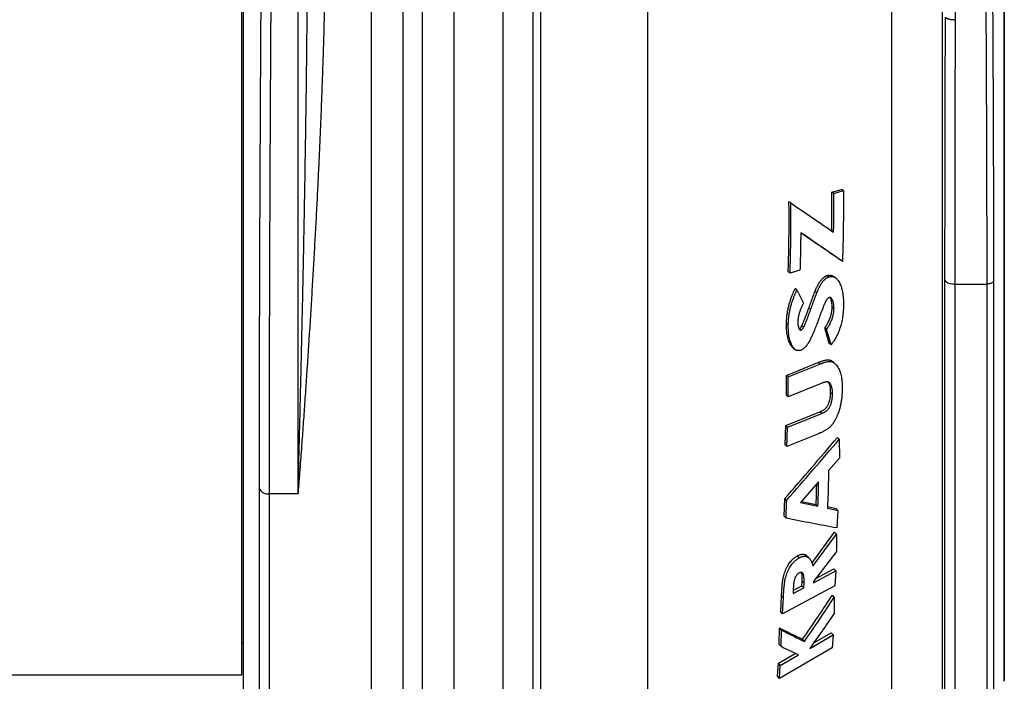
# Model space of a CAD drawing. Units: millimetres. Extents: x 0 to 420, y 0 to 297.
# Drawn here: x 247 to 285, y 204 to 230 of the extents above; entities that cross this region are included whole.
import ezdxf

# ---------------------------------------------------------------- set-up
doc = ezdxf.new("R2010")
doc.units = ezdxf.units.MM

msp = doc.modelspace()

# ---------------------------------------------------------------- linework, layer by layer
at = {"color": 7, "linetype": 'Continuous', "lineweight": 25}
for p, q in [((257.496, 211.63), (257.496, 285.015)), ((282.901, 281.03), (282.901, 229.954)), ((260.329, 276.389), (260.329, 193.562)), ((261.552, 275.358), (261.552, 194.563)), ((271.003, 273.674), (271.003, 197.047)), ((266.876, 272.433), (266.876, 197.554)), ((255.38, 269.236), (255.38, 200.895)), ((255.381, 269.281), (255.381, 200.852)), ((284.799, 204.386), (284.799, 268.574)), ((284.801, 268.542), (284.801, 204.42)), ((282.395, 268.147), (282.395, 202.113)), ((280.439, 267.158), (280.439, 202.963)), ((262.3, 264.078), (262.3, 198.098)), ((266.574, 263.708), (266.574, 198.306)), ((263.523, 262.519), (263.523, 199.086)), ((265.415, 262.519), (265.415, 199.086)), ((255.326, 204.639), (255.326, 237.764)), ((278.136, 223.284), (278.507, 223.39)), ((278.207, 223.243), (278.136, 223.284)), ((278.207, 223.243), (278.578, 223.35)), ((278.578, 223.35), (278.507, 223.39)), ((276.548, 222.872), (276.476, 222.912)), ((278.543, 220.616), (278.471, 220.664)), ((276.519, 220.161), (276.447, 220.209)), ((276.901, 220.271), (276.519, 220.161)), ((278.014, 220.014), (277.943, 220.063)), ((282.507, 200.938), (282.507, 219.907)), ((282.882, 219.74), (284.134, 219.74)), ((282.882, 219.74), (282.882, 200.594)), ((284.134, 200.594), (284.134, 219.74)), ((284.383, 219.848), (284.383, 200.815)), ((276.785, 219.514), (276.713, 219.564)), ((276.785, 219.514), (277.037, 218.995)), ((277.552, 219.396), (277.48, 219.447)), ((277.314, 218.75), (277.243, 218.802)), ((278.217, 218.786), (278.145, 218.839)), ((276.45, 218.161), (276.379, 218.214)), ((277.044, 218.066), (276.972, 218.12)), ((276.865, 218.013), (276.874, 218.015)), ((276.945, 217.961), (276.874, 218.015)), ((278.032, 217.442), (277.86, 218.044)), ((277.931, 217.989), (277.86, 218.044)), ((278.104, 217.385), (277.931, 217.989)), ((278.104, 217.385), (278.032, 217.442)), ((276.377, 216.209), (277.595, 216.702)), ((276.449, 216.151), (277.667, 216.644)), ((277.667, 216.644), (277.595, 216.702)), ((276.376, 215.44), (276.377, 216.209)), ((276.449, 216.151), (276.377, 216.209)), ((276.448, 215.379), (276.449, 216.151)), ((277.721, 215.895), (276.448, 215.379)), ((278.159, 215.472), (278.087, 215.535)), ((276.448, 215.379), (276.376, 215.44)), ((276.353, 214.269), (277.675, 214.805)), ((276.425, 214.206), (277.747, 214.741)), ((277.747, 214.741), (277.675, 214.805)), ((276.324, 213.524), (276.353, 214.269)), ((276.425, 214.206), (276.353, 214.269)), ((276.396, 213.459), (276.425, 214.206)), ((277.613, 213.953), (276.396, 213.459)), ((278.42, 213.742), (278.349, 213.81)), ((278.42, 213.742), (278.424, 213.014)), ((276.396, 213.459), (276.324, 213.524)), ((278.424, 213.014), (278.004, 212.533)), ((277.624, 212.097), (276.916, 211.292)), ((256.004, 194.579), (256.004, 211.832)), ((257.496, 211.63), (256.377, 211.63)), ((256.377, 211.63), (256.377, 194.243)), ((276.295, 210.763), (276.313, 211.45)), ((276.385, 211.379), (276.313, 211.45)), ((276.366, 210.69), (276.385, 211.379)), ((276.916, 211.292), (277.597, 211.149)), ((276.958, 211.341), (277.526, 211.223)), ((277.526, 211.223), (277.597, 211.149)), ((277.964, 211.079), (278.367, 210.992)), ((277.966, 211.137), (278.296, 211.067)), ((278.367, 210.992), (278.296, 211.067)), ((278.367, 210.992), (278.324, 210.312)), ((276.366, 210.69), (276.295, 210.763)), ((277.368, 208.963), (278.242, 210.148)), ((278.314, 210.07), (278.242, 210.148)), ((277.405, 208.838), (278.314, 210.07)), ((278.314, 210.07), (278.308, 209.406)), ((278.308, 209.406), (277.429, 208.248)), ((276.876, 209.157), (276.804, 209.235)), ((277.427, 208.193), (278.284, 208.649)), ((277.513, 208.359), (278.212, 208.73)), ((278.284, 208.649), (278.212, 208.73)), ((278.284, 208.649), (278.253, 208.07)), ((276.979, 208.075), (276.986, 208.26)), ((276.986, 208.26), (277.058, 208.179)), ((277.429, 208.248), (277.427, 208.193)), ((278.253, 208.07), (276.229, 206.994)), ((276.636, 207.774), (277.051, 207.994)), ((276.643, 207.936), (276.636, 207.774)), ((276.641, 207.896), (276.979, 208.075)), ((276.979, 208.075), (277.051, 207.994)), ((277.051, 207.994), (277.058, 208.179)), ((276.157, 207.076), (276.189, 207.69)), ((276.261, 207.609), (276.189, 207.69)), ((276.229, 206.994), (276.261, 207.609)), ((278.228, 207.636), (278.157, 207.72)), ((278.228, 207.636), (278.221, 207.006)), ((276.229, 206.994), (276.157, 207.076)), ((276.1, 205.813), (276.11, 206.448)), ((276.182, 206.364), (276.11, 206.448)), ((276.172, 205.727), (276.182, 206.364)), ((277.073, 205.925), (277.001, 206.012)), ((277.277, 205.653), (278.185, 206.176)), ((277.431, 205.871), (278.113, 206.264)), ((278.185, 206.176), (278.113, 206.264)), ((278.185, 206.176), (278.147, 205.676)), ((255.326, 205.889), (255.38, 205.889)), ((255.38, 205.889), (255.38, 200.895)), ((276.172, 205.727), (276.1, 205.813)), ((278.147, 205.676), (276.104, 204.496)), ((276.068, 205.085), (276.72, 205.461)), ((276.14, 204.997), (276.843, 205.403)), ((276.032, 204.586), (276.068, 205.085)), ((276.14, 204.997), (276.068, 205.085)), ((276.104, 204.496), (276.14, 204.997)), ((213.276, 204.639), (255.326, 204.639)), ((276.104, 204.496), (276.032, 204.586)), ((284.801, 204.42), (284.801, 204.42))]:
    msp.add_line(p, q, dxfattribs=at)
at = {"color": 7, "linetype": 'Continuous', "lineweight": 25, "flags": 128}
for points in [[(278.269, 219.984), (278.233, 220.009), (278.198, 220.034)], [(282.507, 219.907), (282.515, 219.881), (282.53, 219.855), (282.554, 219.831), (282.585, 219.809), (282.624, 219.789), (282.668, 219.772), (282.717, 219.758), (282.77, 219.749), (282.825, 219.743), (282.882, 219.74)], [(276.643, 217.261), (276.679, 217.233), (276.715, 217.205)], [(278.227, 216.684), (278.192, 216.713), (278.156, 216.742)], [(277.27, 209.132), (277.235, 209.171), (277.199, 209.21)]]:
    msp.add_lwpolyline(points, dxfattribs=at)
at = {"color": 7, "linetype": 'Continuous', "lineweight": 25}
for centre, radius, start, end in [((256.325, 211.981), 0.355, 204.8665, 278.4245), ((284.426, 204.419), 0.375, 354.9982, 0.2638), ((284.426, 204.419), 0.375, 355.0065, 0.2648)]:
    msp.add_arc(centre, radius, start, end, dxfattribs=at)
for points, knots in [([(257.151, 285.295), (257.145, 285.059), (257.134, 284.587), (257.118, 283.85), (257.102, 283.093), (257.086, 282.315), (257.069, 281.511), (257.053, 280.684), (257.036, 279.831), (257.02, 278.959), (257.003, 278.066), (256.987, 277.17), (256.971, 276.273), (256.955, 275.375), (256.939, 274.461), (256.924, 273.531), (256.908, 272.586), (256.893, 271.627), (256.878, 270.653), (256.862, 269.665), (256.847, 268.665), (256.832, 267.634), (256.816, 266.573), (256.801, 265.481), (256.785, 264.376), (256.77, 263.26), (256.755, 262.152), (256.74, 261.051), (256.726, 259.961), (256.712, 258.861), (256.698, 257.754), (256.685, 256.639), (256.671, 255.518), (256.658, 254.39), (256.645, 253.256), (256.632, 252.117), (256.619, 250.953), (256.607, 249.766), (256.594, 248.555), (256.582, 247.341), (256.569, 246.124), (256.558, 244.926), (256.547, 243.746), (256.536, 242.585), (256.526, 241.424), (256.515, 240.264), (256.506, 239.105), (256.496, 237.948), (256.487, 236.793), (256.478, 235.64), (256.47, 234.491), (256.461, 233.327), (256.453, 232.147), (256.446, 230.954), (256.438, 229.766), (256.431, 228.586), (256.425, 227.433), (256.419, 226.306), (256.413, 225.206), (256.408, 224.115), (256.403, 223.032), (256.399, 221.96), (256.395, 220.897), (256.391, 219.845), (256.388, 218.804), (256.385, 217.774), (256.383, 216.74), (256.381, 215.701), (256.379, 214.659), (256.378, 213.633), (256.378, 212.621), (256.377, 211.96), (256.377, 211.63)], [0, 0, 0, 0, 0.014555, 0.029116, 0.043679, 0.058239, 0.072794, 0.087547, 0.102305, 0.117065, 0.131824, 0.146576, 0.160558, 0.174546, 0.188535, 0.202522, 0.216505, 0.230487, 0.244475, 0.258464, 0.272452, 0.286434, 0.301135, 0.315842, 0.330552, 0.345259, 0.35996, 0.373941, 0.387927, 0.401914, 0.4159, 0.429881, 0.443862, 0.457848, 0.471835, 0.485821, 0.499802, 0.514502, 0.529207, 0.543914, 0.55862, 0.573319, 0.587299, 0.601284, 0.61527, 0.629255, 0.643234, 0.657214, 0.671199, 0.685185, 0.69917, 0.713149, 0.727848, 0.742552, 0.757258, 0.771962, 0.78666, 0.80064, 0.814624, 0.828611, 0.842595, 0.856575, 0.870554, 0.884539, 0.898525, 0.91251, 0.926489, 0.941187, 0.955891, 0.970598, 0.985302, 1, 1, 1, 1]), ([(256.004, 211.832), (256.004, 212.144), (256.004, 212.768), (256.005, 213.723), (256.006, 214.691), (256.007, 215.673), (256.009, 216.668), (256.011, 217.675), (256.014, 218.695), (256.017, 219.727), (256.02, 220.769), (256.024, 221.841), (256.029, 222.941), (256.034, 224.07), (256.039, 225.209), (256.045, 226.357), (256.051, 227.495), (256.057, 228.622), (256.064, 229.737), (256.071, 230.858), (256.078, 231.985), (256.086, 233.117), (256.094, 234.253), (256.102, 235.394), (256.111, 236.538), (256.12, 237.685), (256.13, 238.854), (256.14, 240.045), (256.15, 241.257), (256.161, 242.47), (256.173, 243.682), (256.184, 244.874), (256.195, 246.045), (256.207, 247.195), (256.219, 248.343), (256.231, 249.488), (256.243, 250.629), (256.255, 251.766), (256.268, 252.899), (256.281, 254.027), (256.294, 255.149), (256.308, 256.284), (256.322, 257.431), (256.336, 258.59), (256.351, 259.739), (256.366, 260.88), (256.381, 261.991), (256.395, 263.075), (256.41, 264.13), (256.425, 265.175), (256.44, 266.209), (256.455, 267.231), (256.47, 268.241), (256.485, 269.238), (256.5, 270.223), (256.515, 271.194), (256.531, 272.167), (256.547, 273.141), (256.563, 274.115), (256.58, 275.072), (256.596, 276.011), (256.613, 276.927), (256.629, 277.818), (256.645, 278.685), (256.661, 279.533), (256.678, 280.363), (256.694, 281.176), (256.71, 281.972), (256.727, 282.75), (256.743, 283.507), (256.759, 284.244), (256.77, 284.716), (256.775, 284.952)], [0, 0, 0, 0, 0.013999, 0.028004, 0.04201, 0.056015, 0.070014, 0.084014, 0.098019, 0.112025, 0.126029, 0.140029, 0.154748, 0.169474, 0.184201, 0.198927, 0.213646, 0.227646, 0.24165, 0.255656, 0.269661, 0.28366, 0.297659, 0.311664, 0.32567, 0.339674, 0.353674, 0.368393, 0.383118, 0.397845, 0.41257, 0.427289, 0.441289, 0.455295, 0.469302, 0.483307, 0.497307, 0.511307, 0.525312, 0.539319, 0.553324, 0.567324, 0.582044, 0.59677, 0.611498, 0.626224, 0.640944, 0.654945, 0.668951, 0.682959, 0.696965, 0.710967, 0.724968, 0.738974, 0.752982, 0.766988, 0.780989, 0.79571, 0.810437, 0.825166, 0.839893, 0.854614, 0.869053, 0.883497, 0.897944, 0.912388, 0.926827, 0.941458, 0.956094, 0.970733, 0.985369, 1, 1, 1, 1]), ([(284.134, 219.74), (284.134, 220.078), (284.134, 220.755), (284.133, 221.786), (284.131, 222.831), (284.129, 223.89), (284.126, 224.963), (284.122, 226.048), (284.117, 227.145), (284.112, 228.21), (284.107, 229.24), (284.101, 230.234), (284.094, 231.236), (284.088, 232.205), (284.081, 233.14), (284.076, 233.818), (284.072, 234.276), (284.07, 234.513), (284.068, 234.75), (284.066, 234.988), (284.064, 235.226), (284.06, 235.708), (284.054, 236.44), (284.044, 237.424), (284.035, 238.419), (284.025, 239.424), (284.014, 240.432), (284.003, 241.443), (283.991, 242.457), (283.979, 243.48), (283.967, 244.51), (283.953, 245.547), (283.94, 246.591), (283.926, 247.641), (283.912, 248.655), (283.898, 249.63), (283.885, 250.53), (283.875, 251.154), (283.87, 251.502), (283.868, 251.611), (283.867, 251.719), (283.865, 251.828), (283.863, 251.937), (283.857, 252.313), (283.847, 252.962), (283.833, 253.885), (283.817, 254.82), (283.802, 255.765), (283.785, 256.716), (283.769, 257.67), (283.752, 258.627), (283.734, 259.593), (283.716, 260.566), (283.697, 261.545), (283.678, 262.531), (283.659, 263.522), (283.639, 264.477), (283.621, 265.395), (283.603, 266.239), (283.59, 266.818), (283.584, 267.133), (283.582, 267.221), (283.58, 267.308), (283.578, 267.395), (283.576, 267.482), (283.574, 267.569), (283.568, 267.854), (283.557, 268.341), (283.542, 269.03), (283.526, 269.732), (283.509, 270.444), (283.492, 271.166), (283.476, 271.868), (283.459, 272.547), (283.443, 273.204), (283.431, 273.69), (283.423, 274.006), (283.419, 274.153), (283.415, 274.299), (283.412, 274.442), (283.408, 274.565), (283.405, 274.712), (283.4, 274.888), (283.393, 275.151), (283.385, 275.464), (283.375, 275.829), (283.365, 276.211), (283.354, 276.61), (283.343, 277.026), (283.331, 277.457), (283.319, 277.89), (283.307, 278.324), (283.294, 278.757), (283.281, 279.2), (283.268, 279.653), (283.254, 280.116), (283.245, 280.424), (283.24, 280.58)], [0, 0, 0, 0, 0.017166, 0.034381, 0.051646, 0.06896, 0.086324, 0.103737, 0.121199, 0.138711, 0.154162, 0.169652, 0.18518, 0.200746, 0.214476, 0.228235, 0.231844, 0.235454, 0.239067, 0.242682, 0.246299, 0.249917, 0.264686, 0.279577, 0.29459, 0.309724, 0.324981, 0.340085, 0.355306, 0.370645, 0.386102, 0.401676, 0.417368, 0.433179, 0.449106, 0.46322, 0.477426, 0.490002, 0.491654, 0.493307, 0.494962, 0.496618, 0.498275, 0.499933, 0.513846, 0.527997, 0.542383, 0.557007, 0.571867, 0.586692, 0.601745, 0.617027, 0.632537, 0.648275, 0.664241, 0.680436, 0.696859, 0.711499, 0.726317, 0.739503, 0.740992, 0.742482, 0.743974, 0.745468, 0.746963, 0.748461, 0.749959, 0.761661, 0.773686, 0.786034, 0.798706, 0.811702, 0.825021, 0.83701, 0.849249, 0.861739, 0.864521, 0.867314, 0.87012, 0.872938, 0.875522, 0.877237, 0.881414, 0.885778, 0.892562, 0.899756, 0.907359, 0.915371, 0.923792, 0.932623, 0.941863, 0.950693, 0.959866, 0.969384, 0.979245, 0.989451, 1, 1, 1, 1]), ([(283.489, 280.413), (283.496, 280.202), (283.508, 279.785), (283.527, 279.15), (283.546, 278.517), (283.564, 277.884), (283.582, 277.255), (283.597, 276.711), (283.609, 276.257), (283.619, 275.89), (283.629, 275.526), (283.638, 275.163), (283.648, 274.802), (283.658, 274.421), (283.668, 274.018), (283.682, 273.454), (283.7, 272.746), (283.721, 271.894), (283.741, 271.044), (283.761, 270.229), (283.779, 269.451), (283.791, 268.899), (283.799, 268.54), (283.803, 268.374), (283.807, 268.209), (283.81, 268.044), (283.814, 267.879), (283.818, 267.714), (283.827, 267.289), (283.842, 266.602), (283.862, 265.651), (283.882, 264.701), (283.901, 263.754), (283.918, 262.916), (283.933, 262.19), (283.944, 261.575), (283.956, 260.962), (283.968, 260.342), (283.98, 259.704), (283.994, 258.939), (284.01, 258.054), (284.028, 257.06), (284.045, 256.07), (284.058, 255.281), (284.068, 254.694), (284.074, 254.308), (284.08, 253.923), (284.087, 253.539), (284.093, 253.155), (284.099, 252.772), (284.105, 252.391), (284.114, 251.788), (284.127, 250.964), (284.142, 249.921), (284.157, 248.882), (284.172, 247.848), (284.184, 246.937), (284.195, 246.148), (284.203, 245.479), (284.212, 244.804), (284.22, 244.121), (284.229, 243.432), (284.239, 242.626), (284.249, 241.703), (284.261, 240.664), (284.272, 239.632), (284.282, 238.604), (284.292, 237.57), (284.302, 236.531), (284.312, 235.448), (284.321, 234.334), (284.33, 233.19), (284.338, 232.056), (284.346, 230.932), (284.353, 229.819), (284.359, 228.71), (284.364, 227.605), (284.369, 226.487), (284.374, 225.362), (284.377, 224.233), (284.38, 223.116), (284.382, 222.013), (284.383, 220.921), (284.383, 220.206), (284.383, 219.848)], [0, 0, 0, 0, 0.01424, 0.028194, 0.041866, 0.055258, 0.068374, 0.081216, 0.088657, 0.096005, 0.10326, 0.110422, 0.117493, 0.124473, 0.132618, 0.140764, 0.156854, 0.172681, 0.188246, 0.203554, 0.216814, 0.22988, 0.232787, 0.235684, 0.238571, 0.241449, 0.244317, 0.247175, 0.250024, 0.266385, 0.282539, 0.298491, 0.314243, 0.329798, 0.339877, 0.349875, 0.35979, 0.369625, 0.37981, 0.390427, 0.406224, 0.42187, 0.437367, 0.452719, 0.458711, 0.46468, 0.470629, 0.476555, 0.48246, 0.488344, 0.494206, 0.500047, 0.516064, 0.531961, 0.54774, 0.563406, 0.57896, 0.589086, 0.599165, 0.609253, 0.619672, 0.630051, 0.640391, 0.656146, 0.671815, 0.687402, 0.702909, 0.718443, 0.734401, 0.750295, 0.767924, 0.785484, 0.802978, 0.82041, 0.837786, 0.855109, 0.872646, 0.890199, 0.908554, 0.926881, 0.945183, 0.963467, 0.981737, 1, 1, 1, 1]), ([(258.571, 234.824), (258.571, 234.472), (258.569, 233.768), (258.558, 232.696), (258.541, 231.608), (258.518, 230.503), (258.489, 229.403), (258.458, 228.403), (258.427, 227.504), (258.397, 226.704), (258.365, 225.908), (258.331, 225.114), (258.295, 224.324), (258.256, 223.513), (258.214, 222.681), (258.169, 221.829), (258.122, 220.983), (258.074, 220.143), (258.024, 219.309), (257.973, 218.471), (257.919, 217.628), (257.864, 216.781), (257.808, 215.943), (257.751, 215.114), (257.693, 214.295), (257.632, 213.447), (257.567, 212.572), (257.521, 211.957), (257.497, 211.645), (257.496, 211.63)], [0, 0, 0, 0, 0.042286, 0.084598, 0.129195, 0.173792, 0.218507, 0.263222, 0.296157, 0.329094, 0.362029, 0.395068, 0.428109, 0.461148, 0.497513, 0.533882, 0.570247, 0.606751, 0.643259, 0.679763, 0.717987, 0.756215, 0.794439, 0.832823, 0.871211, 0.909595, 0.953657, 0.997745, 1, 1, 1, 1]), ([(257.496, 211.63), (257.497, 211.644), (257.502, 211.839), (257.512, 212.216), (257.526, 212.766), (257.54, 213.322), (257.556, 213.941), (257.573, 214.626), (257.591, 215.377), (257.61, 216.137), (257.628, 216.906), (257.645, 217.683), (257.663, 218.477), (257.68, 219.287), (257.698, 220.113), (257.715, 220.948), (257.731, 221.79), (257.747, 222.639), (257.764, 223.597), (257.781, 224.665), (257.799, 225.848), (257.816, 227.041), (257.83, 228.205), (257.843, 229.338), (257.853, 230.438), (257.861, 231.544), (257.867, 232.637), (257.871, 233.715), (257.871, 234.423), (257.871, 234.778)], [0, 0, 0, 0, 0.002058, 0.028728, 0.055397, 0.082087, 0.108776, 0.143774, 0.178774, 0.213772, 0.248871, 0.283972, 0.319071, 0.355386, 0.391705, 0.428021, 0.464449, 0.500881, 0.537309, 0.586776, 0.636243, 0.685836, 0.735429, 0.780229, 0.825029, 0.869924, 0.914818, 0.957399, 1, 1, 1, 1]), ([(282.507, 219.907), (282.507, 220.224), (282.507, 220.857), (282.508, 221.821), (282.509, 222.793), (282.51, 223.776), (282.512, 224.771), (282.514, 225.779), (282.516, 226.799), (282.519, 227.828), (282.522, 228.863), (282.525, 229.605), (282.526, 230.002), (282.526, 230.049)], [0, 0, 0, 0, 0.098035, 0.196105, 0.294186, 0.392255, 0.49029, 0.589493, 0.688731, 0.787982, 0.88722, 0.986423, 1, 1, 1, 1]), ([(282.526, 230.049), (282.528, 230.044), (282.533, 230.033), (282.552, 230.017), (282.581, 230.002), (282.619, 229.988), (282.665, 229.976), (282.718, 229.967), (282.776, 229.96), (282.827, 229.956), (282.869, 229.955), (282.89, 229.955), (282.901, 229.954)], [0, 0, 0, 0, 0.109484, 0.222143, 0.331627, 0.444285, 0.553769, 0.666428, 0.775912, 0.888571, 0.941936, 1, 1, 1, 1]), ([(282.901, 229.954), (282.9, 229.603), (282.897, 228.901), (282.894, 227.856), (282.891, 226.817), (282.889, 225.787), (282.887, 224.761), (282.885, 223.74), (282.883, 222.724), (282.882, 221.718), (282.882, 220.722), (282.882, 220.068), (282.882, 219.74)], [0, 0, 0, 0, 0.099368, 0.198771, 0.298186, 0.397589, 0.496957, 0.597541, 0.698162, 0.798795, 0.899416, 1, 1, 1, 1]), ([(278.131, 221.785), (278.134, 222.034), (278.14, 222.531), (278.137, 223.033), (278.136, 223.284)], [0, 0, 0, 0, 0.500004, 1, 1, 1, 1]), ([(278.202, 221.741), (278.205, 221.99), (278.211, 222.488), (278.209, 222.992), (278.207, 223.243)], [0, 0, 0, 0, 0.500004, 1, 1, 1, 1]), ([(278.578, 223.35), (278.58, 223.043), (278.582, 222.429), (278.57, 221.517), (278.552, 220.916), (278.543, 220.616)], [0, 0, 0, 0, 0.333336, 0.666614, 1, 1, 1, 1]), ([(276.447, 220.209), (276.456, 220.506), (276.472, 221.101), (276.482, 222.002), (276.478, 222.609), (276.476, 222.912)], [0, 0, 0, 0, 0.333379, 0.666661, 1, 1, 1, 1]), ([(276.519, 220.161), (276.527, 220.459), (276.544, 221.055), (276.553, 221.959), (276.55, 222.568), (276.548, 222.872)], [0, 0, 0, 0, 0.333378, 0.666661, 1, 1, 1, 1]), ([(276.548, 222.872), (276.828, 222.681), (277.384, 222.301), (277.931, 221.927), (278.202, 221.741)], [0, 0, 0, 0, 0.50316, 1, 1, 1, 1]), ([(276.931, 221.724), (276.928, 221.481), (276.922, 220.994), (276.908, 220.512), (276.901, 220.271)], [0, 0, 0, 0, 0.499978, 1, 1, 1, 1]), ([(278.543, 220.616), (278.278, 220.798), (277.746, 221.164), (277.204, 221.537), (276.931, 221.724)], [0, 0, 0, 0, 0.496949, 1, 1, 1, 1]), ([(278.471, 220.664), (278.206, 220.845), (277.698, 221.194), (277.18, 221.548), (276.931, 221.719)], [0, 0, 0, 0, 0.519888, 1, 1, 1, 1]), ([(277.48, 219.447), (277.489, 219.47), (277.506, 219.51), (277.533, 219.571), (277.561, 219.63), (277.591, 219.691), (277.623, 219.75), (277.658, 219.809), (277.696, 219.865), (277.739, 219.918), (277.792, 219.973), (277.842, 220.014), (277.886, 220.039), (277.914, 220.051), (277.932, 220.059), (277.943, 220.063)], [0, 0, 0, 0, 0.092478, 0.166088, 0.250127, 0.338142, 0.419653, 0.500233, 0.589055, 0.671984, 0.750197, 0.874968, 0.9159, 0.953483, 1, 1, 1, 1]), ([(277.943, 220.063), (277.954, 220.065), (277.975, 220.07), (278.006, 220.076), (278.04, 220.081), (278.079, 220.081), (278.12, 220.073), (278.157, 220.058), (278.182, 220.045), (278.195, 220.035), (278.197, 220.033)], [0, 0, 0, 0, 0.122241, 0.223641, 0.328589, 0.490988, 0.654736, 0.80569, 0.964457, 1, 1, 1, 1]), ([(278.014, 220.014), (278.026, 220.016), (278.047, 220.021), (278.078, 220.027), (278.112, 220.032), (278.151, 220.032), (278.192, 220.023), (278.229, 220.009), (278.263, 219.989), (278.297, 219.964), (278.337, 219.926), (278.381, 219.871), (278.424, 219.799), (278.462, 219.72), (278.497, 219.626), (278.53, 219.513), (278.556, 219.378), (278.57, 219.264), (278.577, 219.178), (278.58, 219.123), (278.582, 219.066), (278.583, 219.012), (278.583, 218.954), (278.583, 218.916), (278.583, 218.894)], [0, 0, 0, 0, 0.023297, 0.042646, 0.062636, 0.0936, 0.124829, 0.153638, 0.183939, 0.216032, 0.250166, 0.310164, 0.3751, 0.436545, 0.500059, 0.588348, 0.682511, 0.779666, 0.816199, 0.853064, 0.88917, 0.926011, 0.959013, 1, 1, 1, 1]), ([(277.552, 219.396), (277.561, 219.419), (277.578, 219.46), (277.605, 219.521), (277.633, 219.58), (277.663, 219.641), (277.695, 219.701), (277.73, 219.759), (277.768, 219.816), (277.81, 219.869), (277.863, 219.924), (277.914, 219.964), (277.958, 219.989), (277.985, 220.002), (278.004, 220.009), (278.014, 220.014)], [0, 0, 0, 0, 0.092554, 0.166233, 0.25032, 0.338402, 0.419955, 0.500551, 0.589399, 0.672313, 0.750472, 0.875127, 0.916077, 0.953668, 1, 1, 1, 1]), ([(276.379, 218.214), (276.379, 218.236), (276.381, 218.277), (276.383, 218.338), (276.387, 218.398), (276.392, 218.459), (276.399, 218.521), (276.411, 218.612), (276.43, 218.732), (276.461, 218.874), (276.498, 219.008), (276.539, 219.135), (276.576, 219.238), (276.606, 219.315), (276.626, 219.364), (276.647, 219.414), (276.667, 219.461), (276.689, 219.511), (276.704, 219.545), (276.713, 219.564)], [0, 0, 0, 0, 0.051271, 0.094971, 0.140028, 0.186729, 0.233364, 0.279732, 0.390506, 0.499999, 0.589906, 0.683839, 0.779198, 0.81557, 0.852702, 0.88876, 0.925691, 0.956933, 1, 1, 1, 1]), ([(276.45, 218.161), (276.451, 218.183), (276.452, 218.225), (276.455, 218.286), (276.458, 218.345), (276.464, 218.407), (276.47, 218.469), (276.482, 218.56), (276.502, 218.681), (276.532, 218.822), (276.569, 218.957), (276.61, 219.085), (276.648, 219.188), (276.678, 219.265), (276.698, 219.314), (276.719, 219.364), (276.739, 219.411), (276.761, 219.461), (276.776, 219.495), (276.785, 219.514)], [0, 0, 0, 0, 0.051284, 0.095, 0.140065, 0.186782, 0.233423, 0.279802, 0.390593, 0.500093, 0.590009, 0.683933, 0.779276, 0.815642, 0.852759, 0.888813, 0.925728, 0.956971, 1, 1, 1, 1]), ([(277.243, 218.802), (277.249, 218.82), (277.262, 218.856), (277.281, 218.908), (277.301, 218.963), (277.321, 219.019), (277.34, 219.072), (277.357, 219.119), (277.376, 219.17), (277.398, 219.23), (277.424, 219.303), (277.451, 219.376), (277.471, 219.425), (277.48, 219.447)], [0, 0, 0, 0, 0.084694, 0.16497, 0.240831, 0.341994, 0.426175, 0.488029, 0.559946, 0.664168, 0.768298, 0.899112, 1, 1, 1, 1]), ([(277.314, 218.75), (277.321, 218.768), (277.334, 218.804), (277.352, 218.856), (277.372, 218.911), (277.392, 218.967), (277.412, 219.021), (277.429, 219.068), (277.445, 219.112), (277.462, 219.16), (277.479, 219.207), (277.497, 219.255), (277.515, 219.303), (277.533, 219.351), (277.546, 219.382), (277.552, 219.396)], [0, 0, 0, 0, 0.08469, 0.164965, 0.240831, 0.341992, 0.426173, 0.488031, 0.559986, 0.629995, 0.711383, 0.778511, 0.853344, 0.933828, 1, 1, 1, 1]), ([(277.037, 218.995), (277.026, 218.973), (277.005, 218.934), (276.976, 218.875), (276.949, 218.816), (276.924, 218.755), (276.901, 218.695), (276.882, 218.637), (276.866, 218.583), (276.853, 218.531), (276.841, 218.479), (276.832, 218.427), (276.826, 218.377), (276.822, 218.327), (276.821, 218.294), (276.82, 218.276)], [0, 0, 0, 0, 0.0930058, 0.1655402, 0.2499079, 0.3363784, 0.4196432, 0.4998769, 0.5718664, 0.6433395, 0.7144497, 0.7866398, 0.8576757, 0.9249884, 1, 1, 1, 1]), ([(278.03, 219.214), (278.023, 219.211), (278.009, 219.205), (277.989, 219.191), (277.97, 219.174), (277.952, 219.154), (277.933, 219.128), (277.914, 219.099), (277.895, 219.067), (277.878, 219.033), (277.861, 218.997), (277.845, 218.961), (277.829, 218.924), (277.812, 218.881), (277.791, 218.829), (277.767, 218.767), (277.744, 218.706), (277.721, 218.644), (277.699, 218.582), (277.682, 218.537), (277.673, 218.513)], [0, 0, 0, 0, 0.031164, 0.062331, 0.09202, 0.124708, 0.163509, 0.208292, 0.249631, 0.299645, 0.347032, 0.396999, 0.445687, 0.499713, 0.571125, 0.654494, 0.749848, 0.817741, 0.901119, 1, 1, 1, 1]), ([(278.217, 218.786), (278.217, 218.806), (278.216, 218.844), (278.214, 218.9), (278.208, 218.954), (278.199, 219.007), (278.185, 219.061), (278.165, 219.116), (278.141, 219.162), (278.115, 219.192), (278.096, 219.208), (278.078, 219.215), (278.065, 219.218), (278.055, 219.219), (278.044, 219.218), (278.036, 219.216), (278.03, 219.214)], [0, 0, 0, 0, 0.106485, 0.201226, 0.30333, 0.404822, 0.500426, 0.625449, 0.75042, 0.812891, 0.875242, 0.908219, 0.937635, 0.953507, 0.968822, 1, 1, 1, 1]), ([(278.145, 218.839), (278.145, 218.859), (278.145, 218.896), (278.142, 218.953), (278.136, 219.007), (278.127, 219.059), (278.113, 219.113), (278.094, 219.168), (278.073, 219.202), (278.063, 219.218)], [0, 0, 0, 0, 0.142955, 0.270126, 0.4072, 0.543452, 0.67184, 0.83973, 1, 1, 1, 1]), ([(278.583, 218.894), (278.582, 218.869), (278.581, 218.822), (278.578, 218.753), (278.574, 218.684), (278.568, 218.614), (278.559, 218.542), (278.547, 218.455), (278.53, 218.354), (278.506, 218.242), (278.476, 218.125), (278.437, 218.003), (278.388, 217.875), (278.34, 217.768), (278.296, 217.684), (278.262, 217.622), (278.226, 217.562), (278.189, 217.505), (278.148, 217.446), (278.119, 217.407), (278.104, 217.385)], [0, 0, 0, 0, 0.050051, 0.094827, 0.139947, 0.186493, 0.233297, 0.282253, 0.358323, 0.430888, 0.500144, 0.583714, 0.667281, 0.750117, 0.793083, 0.834721, 0.875121, 0.915457, 0.954037, 1, 1, 1, 1]), ([(277.673, 218.513), (277.661, 218.479), (277.639, 218.419), (277.606, 218.328), (277.574, 218.241), (277.538, 218.149), (277.501, 218.056), (277.464, 217.964), (277.428, 217.877), (277.392, 217.794), (277.358, 217.718), (277.325, 217.647), (277.29, 217.578), (277.253, 217.51), (277.214, 217.445), (277.175, 217.385), (277.134, 217.331), (277.094, 217.287), (277.054, 217.253), (277.015, 217.225), (276.974, 217.199), (276.947, 217.183), (276.933, 217.175)], [0, 0, 0, 0, 0.069904, 0.124919, 0.187658, 0.249835, 0.317294, 0.381413, 0.442195, 0.499648, 0.554622, 0.602913, 0.6502, 0.700455, 0.749461, 0.793814, 0.834864, 0.874913, 0.9039, 0.936672, 0.968187, 1, 1, 1, 1]), ([(276.972, 218.12), (276.982, 218.141), (277.003, 218.183), (277.03, 218.247), (277.056, 218.311), (277.081, 218.374), (277.106, 218.437), (277.128, 218.494), (277.147, 218.543), (277.163, 218.587), (277.179, 218.63), (277.195, 218.673), (277.21, 218.713), (277.226, 218.756), (277.236, 218.785), (277.243, 218.802)], [0, 0, 0, 0, 0.091589, 0.191783, 0.280902, 0.373384, 0.467962, 0.560085, 0.622854, 0.68491, 0.748908, 0.811349, 0.874281, 0.92357, 1, 1, 1, 1]), ([(277.044, 218.066), (277.054, 218.087), (277.074, 218.13), (277.101, 218.194), (277.128, 218.258), (277.152, 218.321), (277.178, 218.384), (277.199, 218.441), (277.218, 218.491), (277.234, 218.534), (277.25, 218.577), (277.267, 218.621), (277.282, 218.661), (277.298, 218.704), (277.308, 218.733), (277.314, 218.75)], [0, 0, 0, 0, 0.091879, 0.191884, 0.280901, 0.373355, 0.467936, 0.559951, 0.622821, 0.684888, 0.74889, 0.811373, 0.874271, 0.923564, 1, 1, 1, 1]), ([(277.86, 218.044), (277.875, 218.067), (277.903, 218.108), (277.943, 218.172), (277.979, 218.235), (278.012, 218.301), (278.042, 218.368), (278.067, 218.433), (278.089, 218.494), (278.105, 218.552), (278.119, 218.61), (278.13, 218.669), (278.138, 218.726), (278.143, 218.782), (278.144, 218.82), (278.145, 218.839)], [0, 0, 0, 0, 0.092262, 0.166039, 0.250003, 0.333985, 0.416029, 0.499994, 0.572559, 0.642312, 0.713355, 0.786765, 0.857752, 0.92771, 1, 1, 1, 1]), ([(277.931, 217.989), (277.947, 218.012), (277.975, 218.054), (278.015, 218.117), (278.05, 218.181), (278.084, 218.247), (278.114, 218.314), (278.139, 218.379), (278.16, 218.44), (278.177, 218.499), (278.191, 218.557), (278.202, 218.615), (278.21, 218.673), (278.214, 218.729), (278.216, 218.767), (278.217, 218.786)], [0, 0, 0, 0, 0.092193, 0.165935, 0.24985, 0.333819, 0.415851, 0.499806, 0.572394, 0.642157, 0.713229, 0.786669, 0.857685, 0.927682, 1, 1, 1, 1]), ([(276.643, 217.261), (276.638, 217.265), (276.627, 217.275), (276.61, 217.291), (276.585, 217.319), (276.553, 217.362), (276.517, 217.422), (276.485, 217.491), (276.454, 217.575), (276.425, 217.676), (276.403, 217.793), (276.391, 217.89), (276.384, 217.965), (276.382, 218.013), (276.38, 218.062), (276.379, 218.109), (276.379, 218.16), (276.379, 218.194), (276.379, 218.214)], [0, 0, 0, 0, 0.02224, 0.04835, 0.076708, 0.147876, 0.222634, 0.301409, 0.384567, 0.498986, 0.612452, 0.729558, 0.774809, 0.819743, 0.862953, 0.908429, 0.947511, 1, 1, 1, 1]), ([(276.933, 217.175), (276.921, 217.174), (276.899, 217.17), (276.866, 217.167), (276.835, 217.165), (276.805, 217.167), (276.779, 217.172), (276.756, 217.18), (276.736, 217.191), (276.717, 217.204), (276.699, 217.219), (276.682, 217.235), (276.657, 217.264), (276.625, 217.306), (276.589, 217.367), (276.557, 217.436), (276.525, 217.521), (276.497, 217.621), (276.474, 217.739), (276.462, 217.836), (276.456, 217.911), (276.453, 217.96), (276.451, 218.009), (276.45, 218.056), (276.45, 218.107), (276.45, 218.142), (276.45, 218.161)], [0, 0, 0, 0, 0.0272671, 0.0517352, 0.0770376, 0.1022449, 0.1251016, 0.1445252, 0.165164, 0.1871847, 0.2065922, 0.2277641, 0.2507496, 0.3084812, 0.3691299, 0.4330409, 0.500509, 0.5933681, 0.6854563, 0.7805008, 0.8172304, 0.853698, 0.8887741, 0.9256827, 0.9574135, 1, 1, 1, 1]), ([(276.82, 218.276), (276.82, 218.262), (276.82, 218.234), (276.821, 218.193), (276.825, 218.154), (276.831, 218.115), (276.838, 218.081), (276.848, 218.05), (276.859, 218.022), (276.872, 217.998), (276.886, 217.979), (276.899, 217.968), (276.911, 217.961), (276.92, 217.959), (276.927, 217.958), (276.935, 217.958), (276.941, 217.96), (276.945, 217.961)], [0, 0, 0, 0, 0.107009, 0.201588, 0.304164, 0.406108, 0.500363, 0.583614, 0.669387, 0.750401, 0.812871, 0.875291, 0.906791, 0.937657, 0.954117, 0.968841, 1, 1, 1, 1]), ([(276.874, 218.015), (276.884, 218.02), (276.905, 218.029), (276.94, 218.066), (276.959, 218.099), (276.972, 218.12)], [0, 0, 0, 0, 0.249888, 0.499969, 1, 1, 1, 1]), ([(276.945, 217.961), (276.956, 217.966), (276.976, 217.975), (277.012, 218.012), (277.031, 218.045), (277.044, 218.066)], [0, 0, 0, 0, 0.249673, 0.499698, 1, 1, 1, 1]), ([(277.595, 216.702), (277.613, 216.71), (277.647, 216.722), (277.694, 216.74), (277.739, 216.756), (277.783, 216.771), (277.835, 216.787), (277.891, 216.8), (277.95, 216.808), (278.002, 216.809), (278.055, 216.802), (278.107, 216.78), (278.14, 216.755), (278.156, 216.742)], [0, 0, 0, 0, 0.090592, 0.161102, 0.2306921, 0.3082105, 0.3775222, 0.4855971, 0.5840551, 0.6739016, 0.7564552, 0.8754475, 1, 1, 1, 1]), ([(277.667, 216.644), (277.685, 216.651), (277.718, 216.664), (277.766, 216.682), (277.81, 216.698), (277.855, 216.713), (277.907, 216.728), (277.963, 216.742), (278.022, 216.75), (278.074, 216.751), (278.127, 216.743), (278.18, 216.721), (278.231, 216.683), (278.286, 216.63), (278.34, 216.563), (278.391, 216.481), (278.433, 216.39), (278.466, 216.294), (278.492, 216.191), (278.508, 216.102), (278.518, 216.025), (278.525, 215.963), (278.53, 215.9), (278.533, 215.835), (278.534, 215.773), (278.535, 215.708), (278.534, 215.665), (278.534, 215.641)], [0, 0, 0, 0, 0.029913, 0.053195, 0.076185, 0.101788, 0.124656, 0.160353, 0.192871, 0.222546, 0.249814, 0.289152, 0.332802, 0.375029, 0.437425, 0.499929, 0.560874, 0.624931, 0.686268, 0.749949, 0.78428, 0.819712, 0.856271, 0.892444, 0.92832, 0.959854, 1, 1, 1, 1]), ([(278.159, 215.472), (278.159, 215.488), (278.159, 215.517), (278.159, 215.56), (278.156, 215.601), (278.153, 215.642), (278.147, 215.686), (278.138, 215.732), (278.125, 215.78), (278.108, 215.825), (278.09, 215.863), (278.071, 215.894), (278.052, 215.917), (278.026, 215.94), (277.998, 215.955), (277.965, 215.958), (277.935, 215.957), (277.898, 215.952), (277.855, 215.941), (277.811, 215.929), (277.767, 215.913), (277.737, 215.901), (277.721, 215.895)], [0, 0, 0, 0, 0.053165, 0.101577, 0.150395, 0.200535, 0.250351, 0.31397, 0.375498, 0.440029, 0.500613, 0.5466, 0.588153, 0.625655, 0.68798, 0.719164, 0.750379, 0.799536, 0.848502, 0.899205, 0.946728, 1, 1, 1, 1]), ([(278.087, 215.535), (278.087, 215.55), (278.087, 215.579), (278.087, 215.622), (278.085, 215.663), (278.081, 215.704), (278.075, 215.748), (278.066, 215.794), (278.053, 215.841), (278.037, 215.886), (278.02, 215.922), (278.007, 215.941), (278.002, 215.949)], [0, 0, 0, 0, 0.099232, 0.189574, 0.280691, 0.374271, 0.467274, 0.586005, 0.700882, 0.821336, 0.934475, 1, 1, 1, 1]), ([(278.534, 215.641), (278.533, 215.613), (278.532, 215.564), (278.528, 215.491), (278.522, 215.418), (278.515, 215.342), (278.505, 215.267), (278.493, 215.191), (278.479, 215.113), (278.461, 215.031), (278.439, 214.946), (278.414, 214.86), (278.386, 214.774), (278.358, 214.7), (278.332, 214.637), (278.31, 214.586), (278.287, 214.537), (278.264, 214.491), (278.235, 214.44), (278.201, 214.384), (278.159, 214.325), (278.115, 214.271), (278.068, 214.222), (278.016, 214.177), (277.962, 214.136), (277.904, 214.098), (277.847, 214.064), (277.788, 214.032), (277.733, 214.006), (277.674, 213.979), (277.635, 213.962), (277.613, 213.953)], [0, 0, 0, 0, 0.044236, 0.080232, 0.120096, 0.161178, 0.201394, 0.240456, 0.280534, 0.324675, 0.368193, 0.41291, 0.456961, 0.500062, 0.527541, 0.553745, 0.578709, 0.602475, 0.625088, 0.65895, 0.690862, 0.721176, 0.750303, 0.780729, 0.811923, 0.842535, 0.875331, 0.905425, 0.937639, 0.963568, 1, 1, 1, 1]), ([(277.675, 214.805), (277.687, 214.81), (277.71, 214.82), (277.744, 214.835), (277.777, 214.852), (277.811, 214.872), (277.844, 214.893), (277.874, 214.916), (277.899, 214.939), (277.919, 214.961), (277.938, 214.985), (277.956, 215.012), (277.975, 215.044), (277.993, 215.08), (278.014, 215.128), (278.035, 215.188), (278.055, 215.259), (278.068, 215.321), (278.075, 215.372), (278.08, 215.413), (278.084, 215.453), (278.086, 215.493), (278.087, 215.52), (278.087, 215.535)], [0, 0, 0, 0, 0.046089, 0.084178, 0.125019, 0.166826, 0.210229, 0.250003, 0.281766, 0.312673, 0.341389, 0.373283, 0.413408, 0.455539, 0.499967, 0.581147, 0.66552, 0.749947, 0.799776, 0.849835, 0.898454, 0.94687, 1, 1, 1, 1]), ([(277.747, 214.741), (277.759, 214.747), (277.782, 214.756), (277.816, 214.772), (277.849, 214.788), (277.883, 214.808), (277.916, 214.83), (277.953, 214.858), (277.992, 214.897), (278.024, 214.941), (278.047, 214.982), (278.065, 215.018), (278.086, 215.065), (278.107, 215.125), (278.127, 215.197), (278.139, 215.258), (278.147, 215.309), (278.152, 215.35), (278.155, 215.391), (278.157, 215.431), (278.158, 215.458), (278.159, 215.472)], [0, 0, 0, 0, 0.046019, 0.084101, 0.124832, 0.166611, 0.209943, 0.249648, 0.312134, 0.372651, 0.414768, 0.455916, 0.499397, 0.580662, 0.665122, 0.749633, 0.799537, 0.849653, 0.898342, 0.946819, 1, 1, 1, 1]), ([(276.313, 211.45), (276.658, 211.844), (277.342, 212.625), (278.015, 213.417), (278.349, 213.81)], [0, 0, 0, 0, 0.504071, 1, 1, 1, 1]), ([(276.385, 211.379), (276.73, 211.773), (277.414, 212.556), (278.087, 213.349), (278.42, 213.742)], [0, 0, 0, 0, 0.504056, 1, 1, 1, 1]), ([(278.004, 212.533), (278.001, 212.287), (277.994, 211.796), (277.974, 211.318), (277.964, 211.079)], [0, 0, 0, 0, 0.499969, 1, 1, 1, 1]), ([(277.597, 211.149), (277.603, 211.306), (277.615, 211.619), (277.621, 211.938), (277.624, 212.097)], [0, 0, 0, 0, 0.50002, 1, 1, 1, 1]), ([(277.526, 211.223), (277.531, 211.379), (277.541, 211.64), (277.547, 211.905), (277.549, 212.012)], [0, 0, 0, 0, 0.59831, 1, 1, 1, 1]), ([(278.324, 210.312), (278.003, 210.371), (277.357, 210.491), (276.698, 210.624), (276.366, 210.69)], [0, 0, 0, 0, 0.496219, 1, 1, 1, 1]), ([(276.189, 207.69), (276.189, 207.705), (276.191, 207.729), (276.192, 207.761), (276.193, 207.788), (276.195, 207.817), (276.197, 207.85), (276.199, 207.884), (276.202, 207.928), (276.205, 207.979), (276.209, 208.036), (276.215, 208.095), (276.221, 208.159), (276.229, 208.228), (276.238, 208.297), (276.25, 208.364), (276.265, 208.441), (276.289, 208.529), (276.324, 208.635), (276.369, 208.742), (276.421, 208.839), (276.473, 208.924), (276.526, 208.997), (276.575, 209.056), (276.619, 209.1), (276.653, 209.131), (276.689, 209.16), (276.725, 209.185), (276.763, 209.21), (276.79, 209.226), (276.804, 209.235)], [0, 0, 0, 0, 0.030394, 0.051834, 0.067067, 0.089265, 0.111727, 0.135994, 0.161341, 0.203689, 0.240707, 0.279403, 0.324745, 0.369674, 0.416856, 0.460616, 0.49956, 0.563467, 0.624474, 0.688781, 0.749416, 0.791724, 0.833952, 0.874906, 0.896057, 0.916224, 0.937144, 0.957099, 0.976486, 1, 1, 1, 1]), ([(276.261, 207.609), (276.261, 207.624), (276.262, 207.648), (276.264, 207.68), (276.265, 207.708), (276.266, 207.736), (276.268, 207.769), (276.27, 207.804), (276.273, 207.848), (276.277, 207.898), (276.281, 207.956), (276.286, 208.015), (276.293, 208.079), (276.301, 208.146), (276.31, 208.215), (276.321, 208.282), (276.337, 208.361), (276.36, 208.45), (276.396, 208.556), (276.441, 208.663), (276.492, 208.761), (276.545, 208.846), (276.598, 208.919), (276.647, 208.978), (276.69, 209.022), (276.725, 209.054), (276.761, 209.082), (276.797, 209.107), (276.835, 209.132), (276.861, 209.148), (276.876, 209.157)], [0, 0, 0, 0, 0.030411, 0.051863, 0.067105, 0.089317, 0.111791, 0.136071, 0.161434, 0.203807, 0.240843, 0.279562, 0.324187, 0.369851, 0.414021, 0.459403, 0.49983, 0.563768, 0.62479, 0.68911, 0.749734, 0.792031, 0.83423, 0.875137, 0.896266, 0.916406, 0.937273, 0.957214, 0.976572, 1, 1, 1, 1]), ([(276.804, 209.235), (276.815, 209.24), (276.836, 209.251), (276.867, 209.265), (276.898, 209.276), (276.938, 209.288), (276.987, 209.296), (277.038, 209.295), (277.085, 209.286), (277.121, 209.271), (277.149, 209.254), (277.171, 209.237), (277.188, 209.222), (277.196, 209.212), (277.199, 209.21)], [0, 0, 0, 0, 0.060484, 0.120951, 0.181076, 0.241887, 0.360437, 0.48355, 0.601222, 0.725334, 0.804335, 0.884889, 0.967253, 1, 1, 1, 1]), ([(276.876, 209.157), (276.886, 209.163), (276.907, 209.173), (276.939, 209.187), (276.97, 209.198), (277.01, 209.21), (277.058, 209.218), (277.11, 209.217), (277.157, 209.208), (277.193, 209.192), (277.221, 209.175), (277.243, 209.159), (277.267, 209.137), (277.29, 209.109), (277.313, 209.076), (277.334, 209.04), (277.352, 209.002), (277.369, 208.963), (277.382, 208.924), (277.394, 208.882), (277.401, 208.854), (277.405, 208.838)], [0, 0, 0, 0, 0.031203, 0.062398, 0.093452, 0.124797, 0.186004, 0.249551, 0.310348, 0.374463, 0.415306, 0.456945, 0.499513, 0.56132, 0.625448, 0.683555, 0.749719, 0.812377, 0.874854, 0.928357, 1, 1, 1, 1]), ([(276.865, 208.568), (276.857, 208.564), (276.845, 208.557), (276.829, 208.546), (276.807, 208.528), (276.782, 208.501), (276.757, 208.467), (276.738, 208.437), (276.716, 208.397), (276.696, 208.348), (276.678, 208.292), (276.668, 208.243), (276.662, 208.199), (276.657, 208.157), (276.652, 208.11), (276.649, 208.063), (276.646, 208.021), (276.644, 207.979), (276.643, 207.952), (276.643, 207.936)], [0, 0, 0, 0, 0.031189, 0.046926, 0.062375, 0.124476, 0.163575, 0.205022, 0.249418, 0.332083, 0.413143, 0.499486, 0.556255, 0.624788, 0.705129, 0.787459, 0.858174, 0.918369, 1, 1, 1, 1]), ([(277.058, 208.179), (277.059, 208.196), (277.06, 208.228), (277.06, 208.274), (277.06, 208.319), (277.058, 208.366), (277.054, 208.411), (277.049, 208.453), (277.042, 208.49), (277.033, 208.521), (277.021, 208.547), (277.009, 208.565), (276.996, 208.578), (276.983, 208.586), (276.968, 208.591), (276.945, 208.594), (276.918, 208.591), (276.888, 208.58), (276.872, 208.572), (276.865, 208.568)], [0, 0, 0, 0, 0.091733, 0.166559, 0.250243, 0.334654, 0.421319, 0.500479, 0.574352, 0.640424, 0.699023, 0.750618, 0.783031, 0.813111, 0.844434, 0.875548, 0.937652, 0.968812, 1, 1, 1, 1]), ([(276.986, 208.26), (276.987, 208.277), (276.988, 208.308), (276.989, 208.355), (276.988, 208.4), (276.986, 208.446), (276.983, 208.491), (276.978, 208.533), (276.972, 208.566), (276.966, 208.584), (276.964, 208.591)], [0, 0, 0, 0, 0.1485076, 0.2696459, 0.4051232, 0.5417765, 0.6820814, 0.8102378, 0.9298374, 1, 1, 1, 1]), ([(277.001, 206.012), (277.197, 206.294), (277.588, 206.857), (277.968, 207.433), (278.157, 207.72)], [0, 0, 0, 0, 0.501878, 1, 1, 1, 1]), ([(277.073, 205.925), (277.269, 206.208), (277.66, 206.772), (278.039, 207.349), (278.228, 207.636)], [0, 0, 0, 0, 0.501863, 1, 1, 1, 1]), ([(278.221, 207.006), (278.066, 206.779), (277.755, 206.323), (277.436, 205.877), (277.277, 205.653)], [0, 0, 0, 0, 0.498456, 1, 1, 1, 1]), ([(276.11, 206.448), (276.261, 206.373), (276.563, 206.221), (276.855, 206.081), (277.001, 206.012)], [0, 0, 0, 0, 0.501291, 1, 1, 1, 1]), ([(276.182, 206.364), (276.333, 206.288), (276.635, 206.136), (276.927, 205.995), (277.073, 205.925)], [0, 0, 0, 0, 0.501279, 1, 1, 1, 1]), ([(276.843, 205.403), (276.733, 205.455), (276.512, 205.56), (276.286, 205.671), (276.172, 205.727)], [0, 0, 0, 0, 0.499059, 1, 1, 1, 1])]:
    msp.add_open_spline(points, degree=3, knots=knots, dxfattribs=at)
msp.add_open_spline([(284.383, 219.848), (284.381, 219.84), (284.377, 219.826), (284.36, 219.806), (284.335, 219.787), (284.304, 219.771), (284.267, 219.758), (284.225, 219.748), (284.181, 219.742), (284.15, 219.741), (284.134, 219.74)], degree=3, dxfattribs=at)

doc.saveas('drawing.dxf')
